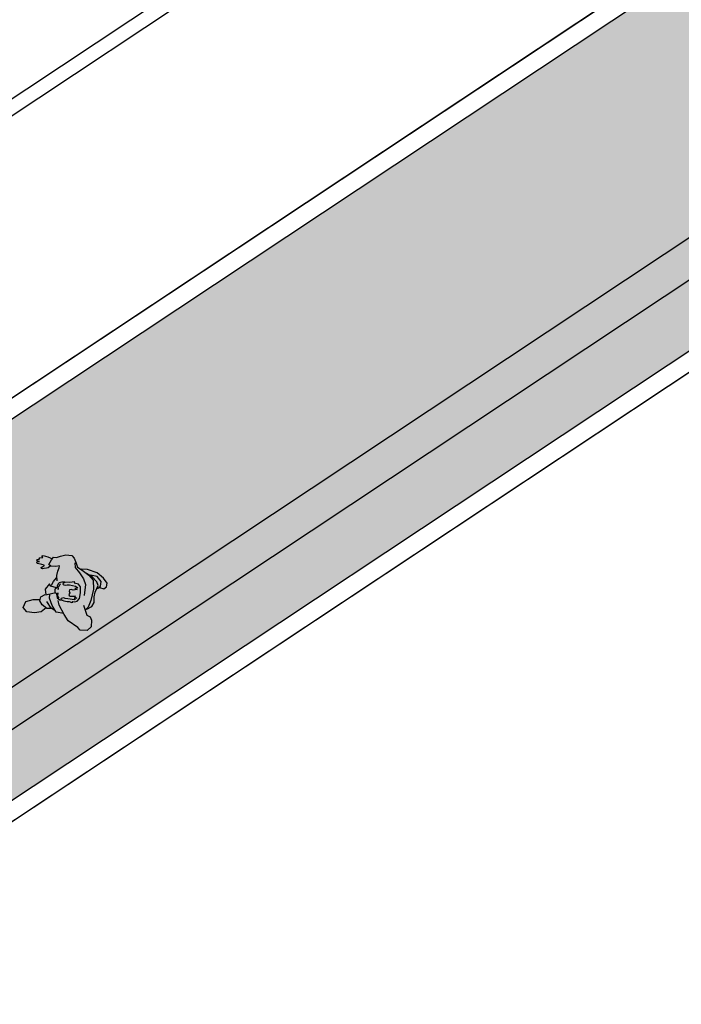
# Model space of a CAD drawing. Extents: x 342 to 1566, y 65 to 761.
# Drawn here: x 456 to 462, y 638 to 646 of the extents above; entities that cross this region are included whole.
import ezdxf

# ---------------------------------------------------------------- set-up
doc = ezdxf.new("R2010")
doc.units = 0
doc.header["$MEASUREMENT"] = 0
doc.layers.get('0').update_dxf_attribs({"linetype": 'CONTINUOUS'})
doc.layers.add('ARBOLRES', color=58, linetype='CONTINUOUS')
pattern_1 = [(45, (10.43692, 376.9361), (2e-17, 0.22627417), [0.48, -0.16]), (135, (10.55006, 377.04924), (2e-17, 0.22627417), [0.48, -0.16])]

# ---------------------------------------------------------------- blocks, each defined once
blk = doc.blocks.new('DDWD')
for points in [[(-0.2058, 0.1725), (-0.2443, 0.2533), (-0.2732, 0.2648), (-0.2886, 0.2918), (-0.2905, 0.3495), (-0.2616, 0.3823), (-0.2019, 0.388), (-0.1788, 0.3669), (-0.0921, 0.3207), (-0.0517, 0.2706), (0.0004, 0.1956), (0.0119, 0.159)], [(-0.0478, 0.2629), (0.0177, 0.2591), (0.0581, 0.2071), (0.089, 0.1474), (0.089, 0.1166)], [(0.1063, 0.2321), (0.1468, 0.2687), (0.2007, 0.2841), (0.2662, 0.2822), (0.3028, 0.2494), (0.2835, 0.1975), (0.2238, 0.1744), (0.1699, 0.1667)], [(-0.2385, 0.2033), (-0.277, 0.1763), (-0.2925, 0.1397), (-0.2867, 0.0935), (-0.2925, 0.0531), (-0.3098, -0.0065), (-0.2944, -0.0373), (-0.252, -0.0758), (-0.2019, -0.097)], [(0.0389, -0.0065), (0.0466, -0.0508), (0.0427, -0.0893), (0.037, -0.1182), (0.035, -0.1355), (0.0659, -0.1278), (0.1063, -0.124), (0.1256, -0.1374), (0.1082, -0.1778), (0.0928, -0.2048), (0.0678, -0.2048), (0.035, -0.2183), (-0.0073, -0.2337), (-0.0594, -0.2356), (-0.0825, -0.2144), (-0.1037, -0.1759), (-0.1191, -0.1432), (-0.1595, -0.1201), (-0.2212, -0.0855), (-0.2636, -0.047), (-0.2751, 0.0281), (-0.2636, 0.1263), (-0.2462, 0.1859), (-0.2308, 0.2071)], [(0.037, 0.2437), (0.0639, 0.2283), (0.1082, 0.1763)], [(0.0581, 0.2321), (0.1005, 0.236), (0.1429, 0.211), (0.166, 0.1782), (0.1622, 0.1436), (0.1275, 0.1205)], [(-0.0921, -0.1759), (-0.0998, -0.1374), (-0.1422, -0.0951), (-0.1807, -0.0489), (-0.2038, -0.0027), (-0.2019, 0.0897)], [(-0.0248, -0.0012), (-0.0148, 0.0053), (-0.0095, 0.0118), (-0.013, 0.0177), (-0.0207, 0.0213), (-0.0343, 0.0201), (-0.049, 0.0171), (-0.0685, 0.0154), (-0.0946, 0.0165), (-0.1194, 0.0201), (-0.1282, 0.026), (-0.1401, 0.0325), (-0.1158, 0.0396), (-0.1365, 0.0466), (-0.1046, 0.0549), (-0.0863, 0.052), (-0.0727, 0.0573), (-0.0703, 0.0685), (-0.078, 0.0827), (-0.0727, 0.0962), (-0.0756, 0.1057), (-0.0851, 0.1104), (-0.1123, 0.1069), (-0.1306, 0.1045), (-0.1206, 0.1122), (-0.1418, 0.1199), (-0.1217, 0.1269), (-0.1306, 0.1334), (-0.1235, 0.1376), (-0.1052, 0.1346), (-0.0857, 0.134), (-0.0674, 0.1352), (-0.0443, 0.1352), (-0.0337, 0.1311), (-0.0207, 0.1328), (-0.0106, 0.1376), (-0.0083, 0.1429), (-0.0148, 0.1482), (-0.029, 0.1506)], [(0.0053, 0.137), (0.0154, 0.1258), (0.0207, 0.1134), (0.0183, 0.1021), (0.023, 0.0927)], [(0.037, 0.0512), (0.0909, 0.0435), (0.1025, 0.0262), (0.1333, 0.0743), (0.1217, 0.1224), (0.0639, 0.1012), (0.0504, 0.0955)], [(-0.3233, 0.0089), (-0.3618, 0.0146), (-0.3811, -0.0046), (-0.3849, -0.0354), (-0.3483, -0.0739), (-0.2905, -0.1124), (-0.2058, -0.1317), (-0.1518, -0.1297)], [(-0.3079, 0.0185), (-0.331, -0.0027), (-0.331, -0.045), (-0.2944, -0.0835), (-0.2347, -0.0874)], [(0.0242, 0.0638), (0.0207, 0.0567), (0.0248, 0.0466), (0.0183, 0.0348), (0.0118, 0.0177), (0.0053, 0.0148)], [(0.0832, 0.0358), (0.0716, 0.0031), (0.0485, -0.0316)], [(0.1127, -0.1256), (0.1285, -0.1088), (0.1417, -0.1037), (0.1605, -0.0997), (0.1758, -0.0936), (0.1854, -0.0961), (0.187, -0.1053), (0.1737, -0.1149), (0.1636, -0.1215), (0.1641, -0.1286), (0.1849, -0.1302), (0.2236, -0.1352), (0.2307, -0.1413), (0.2282, -0.1474), (0.2073, -0.153), (0.2277, -0.1566), (0.2307, -0.1642), (0.2271, -0.1678), (0.2109, -0.1729), (0.2139, -0.181), (0.2104, -0.1851), (0.1829, -0.1906), (0.191, -0.1978), (0.191, -0.2034), (0.1834, -0.2069), (0.1412, -0.2018), (0.0995, -0.1886)]]:
    blk.add_lwpolyline(points)
blk.add_lwpolyline([(0.0514, 0.0773), (0.0508, 0.0868), (0.0449, 0.0933), (0.0378, 0.0986), (0.0331, 0.1004), (0.0337, 0.1081), (0.0295, 0.1193), (0.0236, 0.1358), (-0.0018, 0.15), (-0.0207, 0.1517), (-0.0355, 0.1541), (-0.065, 0.1576), (-0.0804, 0.1565), (-0.1058, 0.163), (-0.1117, 0.1576), (-0.1052, 0.1517), (-0.1276, 0.1529), (-0.1483, 0.1458), (-0.1649, 0.1199), (-0.1696, 0.0709), (-0.1619, 0.0218), (-0.143, 0.0012), (-0.1052, -0.0035), (-0.1117, -0.0094), (-0.1081, -0.0148), (-0.0691, -0.0065), (-0.0266, -0.0047), (0, 0), (0.0219, 0.0065), (0.0295, 0.0183), (0.0343, 0.0372), (0.0325, 0.0531), (0.039, 0.0561), (0.0473, 0.0608), (0.052, 0.0661)], close=True)

msp = doc.modelspace()

# ---------------------------------------------------------------- hatches: boundary and pattern name
h = msp.add_hatch()
h.set_pattern_fill('ANSI32', color=10, scale=0.1, angle=350)
h.set_pattern_definition([(35, (-818.10261, -839.72509), (-0.02150911636, 0.03071820166), []), (35, (-818.0852, -839.72816), (-0.02150911636, 0.03071820166), [])])
h.paths.add_polyline_path([(677.71695, 589.0496), (678.02136, 588.94036)], flags=16)
h.paths.add_polyline_path([(434.54085, 626.4382), (434.70682, 626.18829)], flags=16)
edge = h.paths.add_edge_path()
edge.add_arc((342.91466, 576.30047), 335.345, 2.1601166, 14.8427437)
edge.add_arc((599.74026, 636.60945), 72.03071, 20.8142292, 30.0622456)
edge.add_arc((635.18669, 650.71231), 34.73417, 39.25798, 64.101249)
edge.add_arc((635.18669, 650.71231), 34.73417, 64.101249, 73.052975)
edge.add_arc((606.90178, 554.21225), 135.29262, 73.5069345, 80.763981)
edge.add_arc((1946.37061, 12683.13651), 12067.54956, 263.478700637, 263.730905263, ccw=False)
edge.add_arc((565.83342, 588.31951), 105.82111, 84.580392, 105.224396)
edge.add_arc((569.35608, 594.35426), 101.04618, 108.0514624, 123.0021115)
edge.add_line((514.31926, 679.09669), (508.00902, 674.99844))
edge.add_line((508.00902, 674.99844), (494.05025, 665.93278))
edge.add_line((494.05025, 665.93278), (434.54085, 626.4382))
edge.add_arc((342.92047, 576.30158), 335.0391, 2.1805935, 14.8401413)
edge.add_arc((599.74026, 636.60945), 71.73071, 20.8267395, 30.0429525)
edge.add_arc((635.18669, 650.71231), 34.43417, 39.29808, 64.101249)
edge.add_arc((635.18669, 650.71231), 34.43417, 64.101249, 73.051001)
edge.add_arc((606.90178, 554.21225), 134.99262, 73.5074397, 80.7606853)
edge.add_arc((1946.37061, 12683.13651), 12067.84956, 263.47871434, 263.730868356, ccw=False)
edge.add_arc((565.83342, 588.31951), 105.52111, 84.581957, 105.2203763)
edge.add_arc((569.35608, 594.35426), 100.74618, 108.0556723, 123.0021115)
edge.add_line((514.48266, 678.84509), (508.17242, 674.74684))
edge.add_line((508.17242, 674.74684), (494.2149, 665.68199))
edge.add_line((494.2149, 665.68199), (434.70682, 626.18829))
at = {"layer": 'ARBOLRES'}
h = msp.add_hatch(dxfattribs=at)
h.set_pattern_fill('AR-HBONE', color=251, scale=0.04, style=0)
h.set_pattern_definition(pattern_1)
h.paths.add_polyline_path([(497.58005, 668.2251), (483.90461, 659.19942), (474.8544, 653.19307), (462.54744, 645.02532), (452.39199, 638.28546), (433.61478, 625.82359), (417.88173, 629.00421), (417.42467, 628.70087), (416.92368, 629.20851), (419.20914, 630.72531), (431.30553, 628.27988), (432.06107, 628.16001), (432.79561, 628.16526), (433.58223, 628.30228), (434.29076, 628.55258), (434.64443, 628.7873), (462.89189, 647.53428), (484.822, 662.08863), (495.22011, 668.95796), (496.86116, 668.41403), (497.28048, 668.68636)])
h = msp.add_hatch(dxfattribs=at)
h.set_pattern_fill('AR-HBONE', color=251, scale=0.04, style=0)
h.set_pattern_definition(pattern_1)
h.paths.add_polyline_path([(417.88012, 628.23936), (435.91923, 624.59255), (437.64388, 625.73715), (438.10054, 627.8405), (463.17471, 644.48146), (465.21867, 644.0377), (466.80592, 645.0911), (467.26258, 647.19446), (466.98609, 647.61106), (433.73605, 625.54402), (417.93369, 628.73865), (417.60359, 628.51957)])

# ---------------------------------------------------------------- linework, layer by layer
for p, q in [((434.22437, 628.68855, -1.6716), (492.91577, 667.64024, -0.5502)), ((492.91577, 667.64024, -1.6716), (434.22437, 628.68855, -1.6716)), ((492.99809, 667.51485, -1.6716), (434.29076, 628.55258, -1.6716)), ((438.10054, 627.8405, -1.6716), (463.17471, 644.48146, -1.6716)), ((438.23421, 627.74919, -1.6716), (463.20483, 644.32143, -1.6716))]:
    msp.add_line(p, q)
at = {"elevation": -1.6716, "flags": 128}
for points in [[(678.02136, 588.94036, 0.0552344), (667.06068, 662.19855, 0.040374), (662.07213, 672.68632, 0.1088258), (650.34858, 681.95181, 0.0390791), (645.30188, 683.93191, 0.0316754), (628.6071, 687.74466, -0.0011005), (575.81873, 693.66134, 0.0903209), (538.03541, 690.42057, 0.0653272), (514.30988, 679.09046), (507.99964, 674.99221), (494.04087, 665.92655), (433.61478, 625.82359)], [(677.71695, 589.0496, 0.0551326), (666.77469, 662.10659, 0.040235), (661.82459, 672.51514, 0.1086488), (650.21754, 681.68194, 0.0390705), (645.21557, 683.64459, 0.0316588), (628.56661, 687.4473, -0.0011002), (575.78753, 693.36295, 0.0902963), (538.12133, 690.13305, 0.0653088), (514.47328, 678.83887), (508.16304, 674.74062), (494.20552, 665.67577), (433.73605, 625.54402)]]:
    msp.add_lwpolyline(points, format="xyb", dxfattribs=at)
at = {"elevation": -0.5502, "flags": 128}
for points in [[(434.58204, 631.47033), (491.75224, 669.41245), (494.24899, 671.03399)], [(434.6484, 631.37034), (491.8181, 669.31213), (494.41499, 670.99871)], [(434.6484, 631.37034), (491.8181, 669.31213), (494.41499, 670.99871)], [(438.23421, 627.74919), (463.20483, 644.32143)]]:
    msp.add_lwpolyline(points, dxfattribs=at)

# ---------------------------------------------------------------- block references
at = {"rotation": 173.530933512948}
msp.add_blockref('DDWD', (456.50827, 641.6292, -100.8618), dxfattribs=at)

doc.saveas('drawing.dxf')
